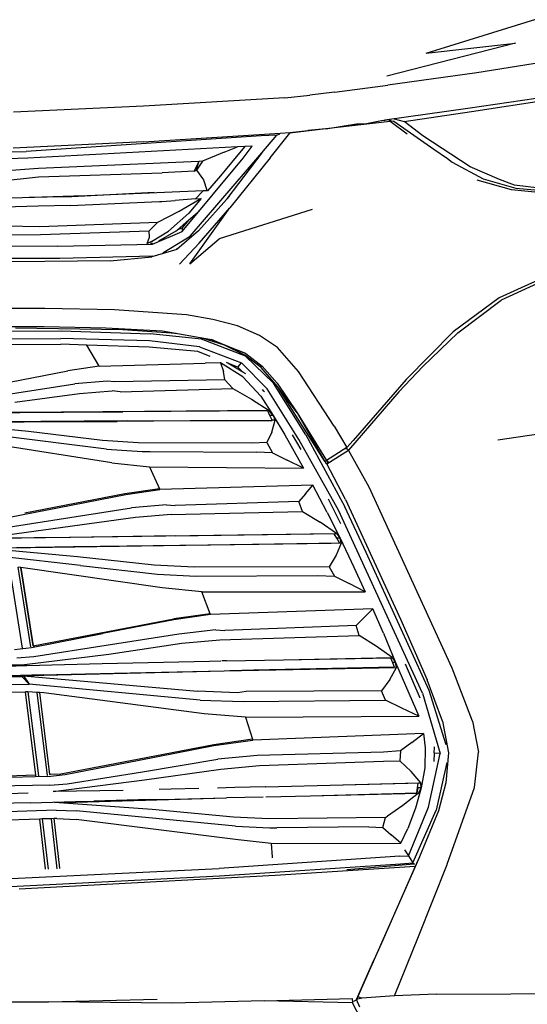
# Model space of a CAD drawing. Units: inches. Extents: x 29 to 407, y 95 to 265.
# Drawn here: x 84 to 94, y 116 to 135 of the extents above; entities that cross this region are included whole.
import ezdxf

# ---------------------------------------------------------------- set-up
doc = ezdxf.new("R2010")
doc.units = ezdxf.units.IN
doc.header["$MEASUREMENT"] = 0
doc.layers.add('Edges', color=7, linetype='Continuous')

# ---------------------------------------------------------------- blocks, each defined once
blk = doc.blocks.new('Chevrolet Blazer fr')
at = {"layer": 'Edges'}
for p, q in [((44.874, 2.981), (47.645, 3.837)), ((46.621, 3.178), (44.109, 2.533)), ((44.874, 2.981), (46.621, 3.178)), ((47.646, 2.877), (45.862, 2.597)), ((45.862, 2.597), (44.127, 2.353)), ((43.086, 2.215), (44.127, 2.353)), ((42.113, 2.11), (42.601, 2.158)), ((43.086, 2.215), (42.601, 2.158)), ((47.529, 2.166), (45.692, 1.901)), ((39.356, 1.944), (36.814, 1.824)), ((42.113, 2.11), (39.356, 1.944)), ((45.764, 1.841), (47.375, 2.088)), ((45.692, 1.901), (44.068, 1.673)), ((44.448, 1.643), (45.764, 1.841)), ((44.175, 1.645), (42.918, 1.5)), ((42.918, 1.5), (43.523, 1.601)), ((42.918, 1.5), (43.513, 1.596)), ((43.513, 1.596), (43.548, 1.601)), ((43.513, 1.596), (43.675, 1.599)), ((43.523, 1.601), (43.548, 1.601)), ((43.548, 1.601), (43.675, 1.599)), ((43.675, 1.599), (44.006, 1.661)), ((44.006, 1.661), (44.149, 1.682)), ((44.006, 1.661), (44.068, 1.673)), ((44.149, 1.682), (44.151, 1.68)), ((44.151, 1.68), (44.157, 1.683)), ((44.151, 1.68), (44.195, 1.646)), ((44.157, 1.683), (44.204, 1.647)), ((44.195, 1.646), (44.175, 1.645)), ((44.505, 1.397), (44.175, 1.645)), ((44.204, 1.647), (44.195, 1.646)), ((44.241, 1.65), (44.204, 1.647)), ((44.241, 1.654), (44.241, 1.65)), ((44.241, 1.65), (45.025, 1.105)), ((44.248, 1.695), (44.448, 1.643)), ((44.809, 1.363), (44.448, 1.643)), ((41.65, 1.367), (37.065, 1.057)), ((39.353, 1.245), (42.026, 1.416)), ((41.959, 1.377), (41.65, 1.367)), ((41.667, 1.032), (41.959, 1.377)), ((41.826, 0.933), (42.215, 1.419)), ((41.959, 1.377), (42.016, 1.404)), ((42.026, 1.416), (42.214, 1.428)), ((42.214, 1.428), (42.215, 1.428)), ((42.914, 1.5), (42.215, 1.419)), ((42.215, 1.428), (42.567, 1.467)), ((42.215, 1.419), (42.215, 1.428)), ((42.914, 1.5), (42.567, 1.467)), ((42.917, 1.5), (42.914, 1.5)), ((42.917, 1.5), (42.918, 1.5)), ((45.732, 0.757), (44.809, 1.363)), ((39.353, 1.245), (36.812, 1.126)), ((41.299, 0.925), (41.479, 1.162)), ((41.473, 1.162), (41.331, 1.154)), ((41.479, 1.162), (41.473, 1.162)), ((30.552, 0.883), (37.065, 1.057)), ((41.188, 1.146), (37.097, 0.927)), ((40.268, -0.599), (41.667, 1.032)), ((40.932, 1.044), (40.51, 0.868)), ((40.932, 1.044), (41.188, 1.146)), ((41.667, 1.032), (40.981, 0.135)), ((41.331, 1.154), (41.167, 0.956)), ((41.331, 1.154), (41.188, 1.146)), ((45.025, 1.105), (45.294, 0.918)), ((37.097, 0.927), (36.225, 0.903)), ((40.433, 0.861), (37.304, 0.728)), ((40.111, -0.508), (41.299, 0.925)), ((40.433, 0.861), (40.342, 0.673)), ((40.51, 0.868), (40.39, 0.694)), ((40.39, 0.694), (40.433, 0.861)), ((40.51, 0.868), (40.433, 0.861)), ((41.167, 0.956), (40.86, 0.58)), ((41.826, 0.933), (41.042, -0.044)), ((45.294, 0.918), (45.386, 0.851)), ((45.386, 0.851), (45.991, 0.522)), ((37.304, 0.728), (36.503, 0.67)), ((37.303, 0.56), (39.719, 0.64)), ((40.342, 0.673), (39.719, 0.64)), ((40.342, 0.673), (40.39, 0.694)), ((40.39, 0.694), (40.527, 0.504)), ((40.86, 0.58), (40.605, 0.287)), ((46.306, 0.512), (45.732, 0.757)), ((36.527, 0.479), (37.303, 0.56)), ((40.527, 0.504), (40.591, 0.302)), ((46.544, 0.308), (45.872, 0.5)), ((45.991, 0.522), (46.629, 0.341)), ((46.6, 0.403), (46.306, 0.512)), ((47.083, 0.339), (46.6, 0.403)), ((37.165, 0.163), (38.2, 0.197)), ((40.52, 0.29), (37.954, 0.181)), ((37.954, 0.181), (39.561, 0.262)), ((40.513, 0.283), (40.372, 0.134)), ((40.52, 0.29), (40.513, 0.283)), ((40.605, 0.287), (40.513, 0.283)), ((40.52, 0.29), (40.527, 0.297)), ((40.527, 0.297), (40.533, 0.305)), ((40.527, 0.297), (40.591, 0.302)), ((40.605, 0.287), (40.591, 0.302)), ((47.26, 0.239), (46.544, 0.308)), ((46.629, 0.341), (47.298, 0.282)), ((37.954, 0.181), (35.518, 0.106)), ((37.125, 0.162), (37.165, 0.163)), ((37.165, 0.163), (37.438, 0.17)), ((37.927, 0.004), (37.295, -0.013)), ((37.438, 0.17), (37.954, 0.181)), ((37.927, 0.004), (39.52, 0.071)), ((39.52, 0.071), (39.669, 0.078)), ((39.669, 0.078), (39.68, 0.078)), ((39.68, 0.078), (39.686, 0.079)), ((39.686, 0.079), (39.71, 0.08)), ((39.71, 0.08), (39.974, 0.1)), ((40.372, 0.134), (39.974, 0.1)), ((40.053, -0.111), (40.44, 0.118)), ((40.479, 0.136), (40.243, -0.148)), ((40.369, 0.131), (40.366, 0.128)), ((40.369, 0.131), (40.479, 0.136)), ((40.372, 0.134), (40.369, 0.131)), ((40.427, -0.49), (41.035, 0.187)), ((40.44, 0.118), (40.479, 0.136)), ((37.295, -0.013), (36.635, -0.031)), ((39.638, -0.325), (40.053, -0.111)), ((39.846, -0.499), (40.243, -0.148)), ((40.24, -0.28), (40.404, -0.14)), ((40.258, -1.139), (41.042, -0.044)), ((40.404, -0.14), (40.459, -0.077)), ((40.442, -0.732), (41.042, -0.044)), ((42.647, -0.077), (40.835, -0.652)), ((37.332, -0.41), (39.638, -0.325)), ((39.464, -0.495), (39.638, -0.325)), ((40.011, -0.477), (40.24, -0.28)), ((40.24, -0.28), (40.111, -0.436)), ((36.66, -0.394), (37.332, -0.41)), ((36.689, -0.571), (37.34, -0.567)), ((37.34, -0.567), (39.464, -0.495)), ((39.475, -0.615), (39.464, -0.495)), ((39.509, -0.702), (39.846, -0.499)), ((39.528, -0.756), (40.111, -0.508)), ((39.656, -0.686), (39.994, -0.491)), ((39.994, -0.491), (40.011, -0.477)), ((40.427, -0.49), (40.005, -0.857)), ((40.111, -0.436), (40.011, -0.477)), ((40.111, -0.436), (40.111, -0.508)), ((37.683, -0.794), (39.528, -0.756)), ((39.427, -0.742), (39.475, -0.615)), ((39.509, -0.702), (39.431, -0.742)), ((39.528, -0.739), (39.49, -0.741)), ((39.528, -0.739), (39.528, -0.756)), ((39.532, -0.739), (39.528, -0.739)), ((39.734, -0.92), (40.268, -0.599)), ((40.442, -0.732), (40.06, -1.147)), ((40.258, -1.139), (40.835, -0.652)), ((37.683, -0.794), (28.92, -0.815)), ((40.005, -0.857), (39.515, -1.003)), ((40.005, -0.832), (40.005, -0.857)), ((33.331, -1.045), (37.721, -1.024)), ((37.429, -1.091), (35.537, -1.106)), ((38.705, -1.079), (37.429, -1.091)), ((37.721, -1.024), (39.537, -0.982)), ((38.705, -1.079), (39.515, -1.003)), ((47.331, -1.33), (46.302, -1.803)), ((47.348, -1.382), (46.341, -1.847)), ((46.302, -1.803), (45.403, -2.467)), ((45.491, -2.487), (46.341, -1.847)), ((37.429, -2.013), (35.536, -2.007)), ((38.788, -2.037), (37.429, -2.013)), ((40.196, -2.133), (38.788, -2.037)), ((40.708, -2.225), (40.196, -2.133)), ((41.189, -2.347), (40.708, -2.225)), ((33.345, -2.462), (37.744, -2.45)), ((35.545, -2.362), (37.414, -2.365)), ((38.953, -2.431), (36.857, -2.395)), ((37.414, -2.365), (38.621, -2.386)), ((37.744, -2.45), (39.486, -2.506)), ((38.621, -2.386), (39.727, -2.447)), ((39.995, -2.501), (38.953, -2.431)), ((39.727, -2.447), (39.995, -2.501)), ((39.727, -2.447), (40.682, -2.615)), ((41.618, -2.54), (41.189, -2.347)), ((45.403, -2.467), (44.486, -3.401)), ((45.491, -2.487), (44.809, -3.145)), ((33.345, -2.616), (37.741, -2.598)), ((39.475, -2.646), (37.741, -2.598)), ((40.448, -2.763), (39.475, -2.646)), ((40.485, -2.608), (39.486, -2.506)), ((40.483, -2.585), (40.682, -2.615)), ((40.935, -2.727), (40.483, -2.585)), ((41.344, -2.943), (40.485, -2.608)), ((40.935, -2.727), (40.682, -2.615)), ((40.682, -2.615), (41.351, -2.894)), ((41.971, -2.774), (41.618, -2.54)), ((36.064, -2.714), (37.738, -2.71)), ((38.249, -2.726), (37.738, -2.71)), ((38.481, -3.124), (38.249, -2.726)), ((39.465, -2.766), (38.249, -2.726)), ((40.419, -2.854), (39.465, -2.766)), ((40.66, -2.948), (40.419, -2.854)), ((40.448, -2.763), (41.266, -3.074)), ((41.351, -2.894), (40.935, -2.727)), ((41.332, -2.921), (40.935, -2.727)), ((42.384, -3.24), (41.971, -2.774)), ((40.857, -3.076), (40.558, -3.082)), ((41.297, -3.345), (40.857, -3.076)), ((40.857, -3.076), (40.916, -3.242)), ((40.999, -3.08), (40.973, -3.065)), ((41.199, -3.158), (41.266, -3.074)), ((41.769, -3.579), (41.266, -3.074)), ((41.654, -3.167), (41.332, -2.921)), ((41.347, -2.939), (41.344, -2.943)), ((41.893, -3.468), (41.344, -2.943)), ((41.351, -2.894), (41.675, -3.139)), ((35.446, -3.706), (37.874, -3.228)), ((38.489, -3.139), (37.874, -3.228)), ((38.489, -3.139), (38.481, -3.124)), ((38.489, -3.139), (40.558, -3.082)), ((40.943, -3.408), (40.916, -3.242)), ((41.199, -3.158), (40.999, -3.08)), ((41.297, -3.257), (40.999, -3.08)), ((41.297, -3.257), (41.199, -3.158)), ((41.352, -3.289), (41.297, -3.257)), ((41.973, -3.538), (41.654, -3.167)), ((41.675, -3.139), (41.968, -3.471)), ((42.384, -3.241), (42.384, -3.24)), ((43.078, -4.309), (42.384, -3.241)), ((44.809, -3.145), (44.341, -3.639)), ((38.644, -3.433), (38.011, -3.484)), ((38.795, -3.447), (38.644, -3.433)), ((40.943, -3.408), (38.795, -3.447)), ((41.101, -3.577), (40.943, -3.408)), ((41.297, -3.345), (41.644, -3.723)), ((44.486, -3.401), (43.451, -4.592)), ((35.518, -3.873), (38.011, -3.484)), ((38.107, -3.671), (38.742, -3.62)), ((38.899, -3.639), (38.742, -3.62)), ((38.899, -3.639), (41.101, -3.577)), ((41.101, -3.577), (41.466, -3.786)), ((41.707, -3.627), (41.678, -3.595)), ((41.718, -3.639), (41.707, -3.627)), ((42.389, -4.572), (41.769, -3.579)), ((42.528, -4.484), (41.893, -3.468)), ((41.968, -3.471), (42.355, -4.049)), ((42.355, -4.049), (41.973, -3.538)), ((42.656, -4.617), (41.973, -3.538)), ((44.341, -3.639), (43.356, -4.778)), ((36.844, -3.841), (38.107, -3.671)), ((41.466, -3.786), (41.807, -4.005)), ((41.644, -3.723), (41.89, -4.1)), ((36.345, -4.043), (36.939, -4.041)), ((41.807, -4.005), (36.939, -4.041)), ((36.94, -4.044), (38.653, -4.032)), ((38.653, -4.032), (38.751, -4.032)), ((38.751, -4.032), (38.951, -4.032)), ((41.783, -4.013), (38.951, -4.032)), ((41.782, -4.012), (41.783, -4.013)), ((41.822, -4.101), (41.783, -4.013)), ((41.89, -4.1), (41.807, -4.005)), ((51.062, -3.855), (46.277, -4.587)), ((35.55, -4.238), (37.023, -4.226)), ((39.04, -4.21), (35.633, -4.232)), ((36.94, -4.044), (36.346, -4.047)), ((37.023, -4.226), (38.84, -4.217)), ((40.983, -4.203), (38.84, -4.217)), ((39.04, -4.21), (40.983, -4.203)), ((40.983, -4.203), (41.867, -4.2)), ((41.89, -4.1), (41.822, -4.101)), ((41.866, -4.195), (41.822, -4.101)), ((41.859, -4.427), (41.925, -4.196)), ((41.866, -4.197), (41.866, -4.195)), ((41.925, -4.196), (41.866, -4.197)), ((41.867, -4.2), (41.866, -4.197)), ((41.89, -4.1), (42.115, -4.479)), ((41.89, -4.1), (41.925, -4.196)), ((42.355, -4.049), (42.928, -4.985)), ((42.355, -4.049), (42.892, -4.989)), ((37.112, -4.416), (35.468, -4.258)), ((38.629, -4.764), (35.742, -4.401)), ((38.551, -4.59), (37.112, -4.416)), ((41.859, -4.427), (41.761, -4.633)), ((43.078, -4.309), (43.325, -4.726)), ((39.253, -4.636), (38.551, -4.59)), ((42.115, -4.479), (42.48, -5.134)), ((42.431, -4.766), (42.265, -4.483)), ((43.164, -5.955), (42.389, -4.572)), ((42.528, -4.484), (43.286, -5.885)), ((42.892, -4.989), (42.656, -4.617)), ((43.451, -4.592), (43.325, -4.726)), ((38.739, -5.028), (36.479, -4.675)), ((38.629, -4.764), (39.331, -4.808)), ((41.469, -4.646), (39.253, -4.636)), ((39.331, -4.808), (39.486, -4.808)), ((39.486, -4.808), (41.56, -4.817)), ((41.761, -4.633), (41.469, -4.646)), ((41.761, -4.633), (41.875, -4.831)), ((43.325, -4.726), (42.928, -4.985)), ((42.938, -5.046), (43.356, -4.778)), ((43.311, -4.764), (43.325, -4.726)), ((43.325, -4.746), (43.356, -4.778)), ((43.76, -5.507), (43.356, -4.778)), ((41.875, -4.831), (41.56, -4.817)), ((41.875, -4.831), (42.163, -4.976)), ((42.48, -5.134), (42.163, -4.976)), ((42.884, -4.987), (42.892, -4.989)), ((42.892, -4.989), (42.895, -4.988)), ((42.895, -4.988), (42.916, -4.986)), ((42.954, -4.999), (42.895, -4.988)), ((42.919, -5.033), (42.895, -4.988)), ((42.916, -4.986), (42.927, -4.987)), ((42.927, -4.987), (42.928, -4.985)), ((42.928, -4.985), (42.955, -4.997)), ((42.954, -4.999), (42.938, -5.046)), ((42.955, -4.997), (42.954, -4.999)), ((42.956, -4.994), (42.955, -4.997)), ((38.739, -5.028), (39.474, -5.109)), ((39.474, -5.109), (42.48, -5.134)), ((39.474, -5.109), (39.668, -5.534)), ((42.926, -5.047), (42.917, -5.041)), ((42.926, -5.047), (42.938, -5.046)), ((43.297, -5.745), (42.938, -5.046)), ((39.668, -5.534), (38.988, -5.633)), ((39.012, -5.645), (39.675, -5.551)), ((39.668, -5.534), (39.675, -5.551)), ((42.66, -5.463), (39.675, -5.551)), ((42.518, -5.635), (42.66, -5.463)), ((42.935, -5.988), (42.66, -5.463)), ((45.382, -9.044), (43.76, -5.507)), ((38.988, -5.633), (37.039, -6.009)), ((37.708, -5.9), (39.012, -5.645)), ((42.518, -5.635), (42.387, -5.787)), ((43.21, -6.219), (42.965, -5.741)), ((43.297, -5.745), (44.381, -8.1)), ((36.403, -6.157), (37.708, -5.9)), ((36.458, -6.328), (39.121, -5.907)), ((39.805, -5.849), (39.121, -5.907)), ((39.805, -5.849), (39.971, -5.863)), ((42.387, -5.787), (39.971, -5.863)), ((42.463, -5.979), (42.387, -5.787)), ((44.803, -9.528), (43.164, -5.955)), ((43.703, -6.783), (43.286, -5.885)), ((39.2, -6.098), (36.216, -6.507)), ((39.893, -6.039), (39.2, -6.098)), ((39.893, -6.039), (42.463, -5.979)), ((42.463, -5.979), (42.802, -6.187)), ((42.936, -5.989), (42.935, -5.988)), ((42.941, -5.999), (42.936, -5.989)), ((42.941, -5.999), (43.196, -6.503)), ((43.123, -6.408), (42.802, -6.187)), ((43.08, -6.416), (34.782, -6.534)), ((37.926, -6.486), (36.216, -6.507)), ((39.971, -6.452), (37.926, -6.486)), ((39.971, -6.452), (43.123, -6.408)), ((43.081, -6.414), (43.08, -6.416)), ((43.131, -6.504), (43.08, -6.416)), ((43.123, -6.408), (43.196, -6.503)), ((43.196, -6.503), (43.131, -6.504)), ((43.184, -6.594), (43.131, -6.504)), ((43.218, -6.601), (43.196, -6.503)), ((43.196, -6.503), (43.465, -7.066)), ((34.884, -6.719), (37.989, -6.661)), ((38.066, -6.867), (36.262, -6.702)), ((43.218, -6.601), (36.709, -6.698)), ((37.989, -6.661), (40.064, -6.64)), ((40.064, -6.64), (40.137, -6.638)), ((40.137, -6.638), (40.662, -6.632)), ((40.662, -6.632), (43.02, -6.598)), ((43.02, -6.598), (43.184, -6.594)), ((43.218, -6.601), (43.116, -6.835)), ((43.184, -6.594), (43.184, -6.595)), ((38.125, -7.036), (36.635, -6.865)), ((39.565, -7.03), (38.066, -6.867)), ((43.116, -6.835), (42.978, -7.059)), ((44.931, -9.476), (43.703, -6.783)), ((36.729, -7.044), (36.983, -8.649)), ((37.157, -8.626), (36.909, -7.069)), ((36.958, -7.077), (36.909, -7.069)), ((37.203, -8.608), (36.958, -7.077)), ((36.958, -7.077), (37.202, -8.607)), ((39.718, -7.473), (36.958, -7.077)), ((38.125, -7.036), (39.63, -7.205)), ((40.342, -7.065), (39.565, -7.03)), ((42.978, -7.059), (40.342, -7.065)), ((42.978, -7.059), (43.086, -7.245)), ((43.465, -7.068), (43.465, -7.066)), ((43.465, -7.068), (43.687, -7.547)), ((39.63, -7.205), (40.379, -7.243)), ((40.379, -7.243), (42.754, -7.233)), ((42.754, -7.233), (43.086, -7.245)), ((43.086, -7.245), (43.372, -7.39)), ((40.497, -7.547), (39.718, -7.473)), ((43.687, -7.547), (43.372, -7.39)), ((40.497, -7.547), (43.687, -7.547)), ((40.657, -7.977), (40.497, -7.547)), ((43.835, -7.879), (40.663, -7.993)), ((43.664, -8.054), (43.835, -7.879)), ((44.04, -8.355), (43.835, -7.879)), ((37.202, -8.607), (39.949, -8.078)), ((40.657, -7.977), (39.949, -8.078)), ((40.663, -7.993), (39.949, -8.095)), ((40.663, -7.993), (40.657, -7.977)), ((43.507, -8.209), (43.664, -8.054)), ((39.947, -8.096), (38.554, -8.365)), ((39.947, -8.096), (39.949, -8.095)), ((43.507, -8.209), (40.945, -8.306)), ((43.565, -8.403), (43.507, -8.209)), ((44.381, -8.1), (44.894, -9.268)), ((37.167, -8.639), (38.554, -8.365)), ((40.046, -8.376), (38.627, -8.598)), ((40.77, -8.294), (40.046, -8.376)), ((40.77, -8.294), (40.945, -8.306)), ((40.843, -8.485), (43.565, -8.403)), ((43.898, -8.611), (43.565, -8.403)), ((44.04, -8.355), (44.279, -8.928)), ((36.838, -8.676), (37.167, -8.639)), ((37.202, -8.607), (37.204, -8.616)), ((38.627, -8.598), (37.216, -8.821)), ((38.679, -8.767), (40.105, -8.552)), ((40.105, -8.552), (40.843, -8.485)), ((44.214, -8.831), (43.898, -8.611)), ((37.216, -8.821), (36.883, -8.845)), ((37.031, -8.972), (38.679, -8.767)), ((42.089, -8.877), (44.214, -8.831)), ((42.089, -8.877), (44.184, -8.84)), ((44.184, -8.838), (44.184, -8.84)), ((44.217, -8.926), (44.184, -8.84)), ((44.214, -8.831), (44.279, -8.928)), ((35.394, -9.014), (37.031, -8.972)), ((37.053, -8.992), (35.394, -9.014)), ((35.399, -9.038), (37.053, -8.992)), ((37.053, -8.992), (37.074, -8.992)), ((37.074, -8.992), (38.545, -8.952)), ((38.545, -8.952), (40.647, -8.904)), ((40.647, -8.904), (40.868, -8.899)), ((40.977, -8.896), (40.887, -8.898)), ((40.93, -9.097), (44.294, -9.026)), ((40.977, -8.896), (42.089, -8.877)), ((41.512, -9.077), (44.253, -9.018)), ((44.167, -9.263), (44.294, -9.026)), ((44.217, -8.926), (44.219, -8.929)), ((44.279, -8.928), (44.219, -8.929)), ((44.219, -8.929), (44.253, -9.018)), ((44.279, -8.928), (44.731, -9.979)), ((44.294, -9.026), (44.279, -8.928)), ((44.759, -9.631), (44.47, -8.966)), ((45.781, -10.077), (45.382, -9.044)), ((35.457, -9.226), (37.008, -9.191)), ((36.982, -9.21), (35.457, -9.226)), ((37.396, -9.175), (36.232, -9.206)), ((37.008, -9.191), (36.982, -9.21)), ((37.119, -9.354), (36.982, -9.21)), ((37.008, -9.191), (37.407, -9.182)), ((37.008, -9.191), (37.119, -9.354)), ((37.008, -9.191), (40.407, -9.489)), ((37.396, -9.175), (37.506, -9.173)), ((37.407, -9.182), (40.93, -9.097)), ((37.506, -9.173), (37.657, -9.169)), ((37.657, -9.169), (38.79, -9.14)), ((38.79, -9.14), (40.929, -9.091)), ((40.929, -9.091), (41.042, -9.087)), ((41.042, -9.087), (41.512, -9.077)), ((35.475, -9.38), (37.119, -9.354)), ((40.462, -9.665), (37.119, -9.354)), ((44.167, -9.263), (44.006, -9.488)), ((45.195, -10.079), (44.894, -9.268)), ((32.4, -9.622), (37.051, -9.504)), ((37.061, -9.503), (37.051, -9.504)), ((37.25, -11.131), (37.051, -9.504)), ((37.099, -9.505), (37.061, -9.503)), ((37.099, -9.505), (37.301, -11.145)), ((37.279, -9.516), (37.099, -9.505)), ((37.481, -11.137), (37.279, -9.516)), ((37.329, -9.518), (37.279, -9.516)), ((37.528, -11.12), (37.329, -9.518)), ((37.409, -9.523), (37.329, -9.518)), ((40.538, -9.933), (37.409, -9.523)), ((41.188, -9.521), (40.407, -9.489)), ((41.358, -9.497), (41.188, -9.521)), ((44.006, -9.488), (41.358, -9.497)), ((44.079, -9.665), (44.006, -9.488)), ((44.803, -9.528), (45.151, -10.71)), ((45.268, -10.538), (44.931, -9.476)), ((40.462, -9.665), (41.3, -9.696)), ((41.3, -9.696), (44.079, -9.665)), ((44.403, -9.822), (44.079, -9.665)), ((41.346, -10.002), (40.538, -9.933)), ((41.346, -10.002), (44.731, -9.979)), ((41.346, -10.002), (41.483, -10.433)), ((44.731, -9.979), (44.403, -9.822)), ((45.195, -10.079), (45.31, -10.696)), ((45.781, -10.077), (45.897, -10.681)), ((44.824, -10.316), (41.488, -10.45)), ((44.597, -10.494), (44.824, -10.316)), ((44.824, -10.316), (44.858, -10.597)), ((40.731, -10.54), (39.272, -10.82)), ((39.272, -10.838), (40.731, -10.557)), ((41.483, -10.433), (40.731, -10.54)), ((40.731, -10.557), (41.488, -10.45)), ((41.483, -10.433), (41.488, -10.45)), ((44.597, -10.494), (44.371, -10.658)), ((45.035, -10.593), (45.033, -10.579)), ((41.572, -10.751), (40.809, -10.822)), ((44.041, -10.681), (41.572, -10.751)), ((44.371, -10.658), (44.041, -10.681)), ((44.371, -10.658), (44.359, -10.855)), ((44.858, -10.597), (44.848, -10.99)), ((44.919, -11.759), (45.151, -10.71)), ((45.031, -10.869), (45.035, -10.703)), ((45.033, -10.699), (45.035, -10.593)), ((45.035, -10.703), (45.033, -10.699)), ((45.151, -10.71), (45.035, -10.703)), ((45.31, -10.696), (45.262, -11.282)), ((45.822, -11.372), (45.897, -10.681)), ((39.272, -10.82), (37.742, -11.111)), ((37.822, -11.121), (39.272, -10.838)), ((39.335, -11.069), (40.809, -10.822)), ((40.865, -11.014), (41.622, -10.944)), ((41.622, -10.944), (44.042, -10.857)), ((44.042, -10.857), (44.359, -10.855)), ((44.359, -10.855), (44.582, -11.06)), ((45.281, -10.887), (45.071, -11.82)), ((37.484, -11.16), (31.087, -11.348)), ((37.25, -11.131), (35.859, -11.188)), ((37.252, -11.145), (37.25, -11.131)), ((37.484, -11.16), (37.822, -11.121)), ((37.742, -11.111), (37.528, -11.12)), ((37.528, -11.121), (37.528, -11.12)), ((37.529, -11.134), (37.528, -11.121)), ((37.865, -11.302), (39.335, -11.069)), ((39.376, -11.222), (40.865, -11.014)), ((44.774, -11.285), (44.582, -11.06)), ((44.848, -10.99), (44.78, -11.383)), ((37.525, -11.328), (35.891, -11.365)), ((37.525, -11.328), (37.865, -11.302)), ((37.591, -11.456), (39.376, -11.222)), ((41.738, -11.36), (44.774, -11.285)), ((44.722, -11.292), (42.998, -11.333)), ((44.707, -11.384), (44.722, -11.292)), ((44.724, -11.291), (44.722, -11.292)), ((44.78, -11.383), (44.774, -11.285)), ((45.262, -11.282), (45.114, -11.833)), ((37.105, -11.487), (34.981, -11.549)), ((38.957, -11.434), (37.591, -11.456)), ((39.897, -11.406), (39.663, -11.413)), ((40.434, -11.394), (39.897, -11.406)), ((41.139, -11.377), (40.802, -11.387)), ((41.738, -11.36), (41.139, -11.377)), ((41.734, -11.363), (41.139, -11.377)), ((41.741, -11.56), (42.614, -11.536)), ((42.614, -11.536), (44.691, -11.477)), ((42.614, -11.536), (44.728, -11.484)), ((44.728, -11.484), (44.42, -11.728)), ((44.78, -11.383), (44.668, -11.778)), ((44.712, -11.384), (44.691, -11.477)), ((44.691, -11.477), (44.707, -11.384)), ((44.712, -11.384), (44.707, -11.384)), ((44.713, -11.381), (44.712, -11.384)), ((44.78, -11.383), (44.712, -11.384)), ((44.728, -11.484), (44.78, -11.383)), ((45.287, -12.876), (45.822, -11.372)), ((37.14, -11.675), (35.96, -11.704)), ((37.14, -11.675), (38.028, -11.65)), ((37.619, -11.669), (38.033, -11.661)), ((39.521, -11.808), (37.619, -11.669)), ((38.028, -11.65), (38.382, -11.641)), ((38.033, -11.661), (40.979, -11.578)), ((39.473, -11.611), (38.382, -11.641)), ((39.473, -11.611), (39.715, -11.607)), ((39.715, -11.607), (40.979, -11.578)), ((41.69, -11.562), (40.979, -11.578)), ((44.42, -11.728), (44.118, -11.937)), ((37.646, -11.82), (31.083, -12.018)), ((37.646, -11.82), (38.04, -11.831)), ((41.152, -12.13), (38.04, -11.831)), ((41.111, -11.953), (39.521, -11.808)), ((44.668, -11.778), (44.516, -12.176)), ((44.528, -12.711), (44.919, -11.759)), ((44.618, -12.846), (45.071, -11.82)), ((45.114, -11.833), (44.744, -12.732)), ((37.331, -11.992), (32.52, -12.136)), ((37.379, -11.99), (37.331, -11.992)), ((37.441, -12.965), (37.331, -11.992)), ((37.56, -11.985), (37.379, -11.99)), ((37.379, -11.99), (37.49, -12.971)), ((37.61, -11.983), (37.56, -11.985)), ((37.671, -12.962), (37.56, -11.985)), ((37.66, -11.982), (37.61, -11.983)), ((37.72, -12.951), (37.61, -11.983)), ((37.66, -11.982), (38.039, -11.999)), ((41.202, -12.398), (38.039, -11.999)), ((41.804, -11.987), (41.111, -11.953)), ((44.083, -11.962), (41.804, -11.987)), ((44.028, -12.154), (44.083, -11.962)), ((44.083, -11.962), (44.118, -11.937)), ((41.152, -12.13), (41.822, -12.163)), ((41.822, -12.163), (41.958, -12.161)), ((43.758, -12.143), (41.958, -12.161)), ((43.758, -12.143), (44.028, -12.154)), ((44.028, -12.154), (44.193, -12.303)), ((44.382, -12.463), (44.193, -12.303)), ((44.382, -12.463), (44.516, -12.176)), ((41.85, -12.471), (41.202, -12.398)), ((41.85, -12.471), (44.382, -12.463)), ((41.85, -12.471), (41.868, -12.727)), ((44.455, -12.594), (44.528, -12.711)), ((44.359, -12.716), (40.835, -12.955)), ((40.841, -13.104), (44.371, -12.868)), ((41.868, -12.727), (41.87, -12.748)), ((44.639, -12.876), (43.324, -12.982)), ((44.683, -12.882), (43.54, -15.462)), ((44.359, -12.716), (44.528, -12.711)), ((44.371, -12.868), (44.618, -12.846)), ((44.528, -12.711), (44.618, -12.846)), ((44.618, -12.846), (44.639, -12.876)), ((44.653, -12.875), (44.639, -12.876)), ((44.653, -12.875), (44.654, -12.874)), ((44.744, -12.732), (44.662, -12.919)), ((44.744, -12.732), (44.683, -12.882)), ((44.727, -14.285), (45.287, -12.878)), ((45.287, -12.878), (45.287, -12.876)), ((35.5, -13.218), (40.835, -12.955)), ((37.441, -12.973), (37.441, -12.965)), ((37.72, -12.953), (37.72, -12.951)), ((37.72, -12.959), (37.72, -12.953)), ((44.662, -12.919), (41.928, -13.092)), ((44.662, -12.919), (44, -14.417)), ((35.506, -13.375), (40.84, -13.104)), ((41.928, -13.092), (36.928, -13.364)), ((40.84, -13.104), (40.841, -13.104)), ((44, -14.417), (43.853, -14.747)), ((44.255, -15.448), (44.727, -14.285)), ((43.513, -15.518), (43.853, -14.747)), ((34.193, -15.566), (37.499, -15.563)), ((37.499, -15.563), (39.624, -15.512)), ((39.919, -15.588), (37.499, -15.563)), ((41.709, -15.546), (39.919, -15.588)), ((41.709, -15.546), (43.429, -15.501)), ((43.435, -15.584), (41.709, -15.546)), ((43.429, -15.501), (43.435, -15.584)), ((43.607, -15.911), (43.435, -15.584)), ((43.463, -15.554), (43.5, -15.535)), ((43.513, -15.518), (43.5, -15.535)), ((43.54, -15.462), (43.513, -15.518)), ((43.62, -15.496), (43.513, -15.518)), ((43.578, -15.666), (43.513, -15.518)), ((43.54, -15.462), (43.62, -15.496)), ((44.255, -15.448), (43.62, -15.496)), ((45.072, -15.413), (44.255, -15.448)), ((45.072, -15.413), (46.529, -15.405)), ((46.529, -15.405), (47.901, -15.401))]:
    blk.add_line(p, q, dxfattribs=at)

msp = doc.modelspace()

# ---------------------------------------------------------------- block references
msp.add_blockref('Chevrolet Blazer fr', (46.842, 131.834))

doc.saveas('drawing.dxf')
